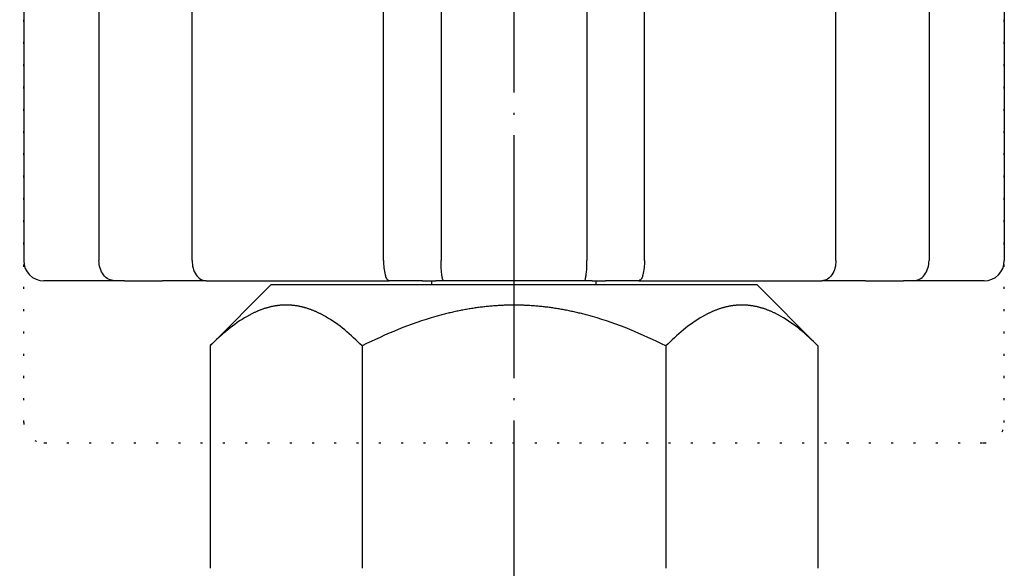
# Model space of a CAD drawing. Units: inches. Extents: x -76 to 352, y -66 to 648.
# Drawn here: x 177 to 225, y 366 to 393 of the extents above; entities that cross this region are included whole.
import ezdxf

# ---------------------------------------------------------------- set-up
doc = ezdxf.new("R2010")
doc.units = ezdxf.units.IN
for name, pattern in [('DOT_CENTER', [14, 12, -1, 0, -1]), ('DOTTED', [1, 0, -1]), ('PHANTOM', [13, 10, -1, 0, -1, 0, -1])]:
    doc.linetypes.add(name, pattern=pattern)
doc.layers.add('1', color=7, linetype='Continuous')
doc.styles.add('CONVERTER_11', font='txt.shx', dxfattribs={"width": 0.9})
doc.dimstyles.new('ME10_DIM_10', dxfattribs={"dimtxt": 5, "dimasz": 4, "dimexe": 1, "dimexo": 1, "dimgap": 1, "dimtad": 1, "dimdec": 3, "dimdsep": 46, "dimtxsty": 'CONVERTER_11', "dimblk1": 'OPEN30', "dimblk2": 'OPEN30', "dimsah": 1, "dimcen": 0.09, "dimclrd": 2, "dimclre": 2, "dimclrt": 2, "dimadec": 0, "dimazin": 0, "dimtfac": 1, "dimtdec": 4, "dimtix": 1, "dimtmove": 0, "dimatfit": 3, "dimfxl": 1, "dimtolj": 1, "dimtzin": 0, "dimarcsym": 0})

# ---------------------------------------------------------------- blocks, each defined once
blk = doc.blocks.new('*D1')
at = {"layer": '1', "color": 2}
for p, q in [((87.359, 415.42), (86.287, 411.42)), ((87.359, 415.42), (88.431, 411.42)), ((87.359, 20.42), (86.287, 24.42)), ((87.359, 20.42), (88.431, 24.42))]:
    blk.add_line(p, q, dxfattribs=at)
at = {"layer": '1', "color": 2, "linetype": 'Continuous'}
for p, q in [((186.034, 415.42), (86.359, 415.42)), ((87.359, 415.42), (87.359, 20.42)), ((107.534, 20.42), (86.359, 20.42))]:
    blk.add_line(p, q, dxfattribs=at)
at = {"layer": '1', "color": 2, "insert": (86.192, 197.924), "char_height": 5, "attachment_point": 7, "rotation": 90, "line_spacing_factor": 0.454545, "style": 'CONVERTER_11'}
blk.add_mtext('呼び長さ（実寸法L）', dxfattribs=at)
blk = doc.blocks.new('_OPEN30')
at = {"color": 0, "linetype": 'ByBlock', "lineweight": -2}
for p, q in [((-1, 0.267949), (0, 0)), ((0, 0), (-1, -0.267949)), ((0, 0), (-1, 0))]:
    blk.add_line(p, q, dxfattribs=at)

msp = doc.modelspace()

# ---------------------------------------------------------------- linework, layer by layer
at = {"color": 3, "linetype": 'Continuous'}
for p, q in [((176.8228, 403.4196), (176.8228, 381.4196)), ((180.5361, 403.4196), (180.5361, 381.4196)), ((185.1359, 381.4196), (185.1359, 403.4196)), ((194.5881, 381.4196), (194.5881, 403.4196)), ((197.4298, 403.4196), (197.4298, 381.4196)), ((204.6373, 403.4196), (204.6373, 381.4196)), ((207.4791, 381.4196), (207.4791, 403.4196)), ((216.9313, 381.4196), (216.9313, 403.4196)), ((221.531, 403.4196), (221.531, 381.4196)), ((225.2443, 403.4196), (225.2443, 381.4196)), ((177.8594, 380.4196), (177.8228, 380.4196)), ((181.3245, 380.4196), (177.8594, 380.4196)), ((181.804, 380.4196), (181.3245, 380.4196)), ((181.804, 380.4196), (183.6725, 380.4196)), ((185.8271, 380.4196), (183.6725, 380.4196)), ((185.8271, 380.4196), (194.8683, 380.4196)), ((189.0336, 380.2196), (186.0391, 377.2252)), ((201.0336, 380.2196), (189.0336, 380.2196)), ((196.5143, 380.4196), (194.8683, 380.4196)), ((196.5143, 380.4196), (197.1684, 380.4196)), ((197.5684, 380.4196), (197.1684, 380.4196)), ((204.4987, 380.4196), (197.5684, 380.4196)), ((213.0336, 380.2196), (201.0336, 380.2196)), ((204.8987, 380.4196), (204.4987, 380.4196)), ((204.8987, 380.4196), (205.5528, 380.4196)), ((207.1988, 380.4196), (205.5528, 380.4196)), ((207.1988, 380.4196), (216.2401, 380.4196)), ((213.0336, 380.2196), (216.028, 377.2252)), ((218.3946, 380.4196), (216.2401, 380.4196)), ((218.3946, 380.4196), (220.2632, 380.4196)), ((220.7427, 380.4196), (220.2632, 380.4196)), ((224.2078, 380.4196), (220.7427, 380.4196)), ((224.2443, 380.4196), (224.2078, 380.4196)), ((186.0336, 377.2196), (186.0336, 366.2196)), ((193.5336, 377.2113), (193.5336, 366.2196)), ((208.5336, 377.2113), (208.5336, 366.2196)), ((216.0336, 377.2196), (216.0336, 366.2196))]:
    msp.add_line(p, q, dxfattribs=at)
at = {"color": 6, "linetype": 'DOTTED'}
for p, q in [((176.8228, 373.4196), (176.8228, 395.4196)), ((225.2443, 373.4196), (225.2443, 395.4196)), ((177.8594, 372.4196), (224.2078, 372.4196))]:
    msp.add_line(p, q, dxfattribs=at)
at = {"color": 6, "linetype": 'PHANTOM'}
msp.add_line((177.8228, 372.4196), (177.8594, 372.4196), dxfattribs=at)
at = {"color": 4, "linetype": 'PHANTOM'}
msp.add_line((224.2078, 372.4196), (224.2443, 372.4196), dxfattribs=at)
at = {"color": 3, "linetype": 'Continuous'}
for centre, start, end in [((177.8228, 381.4196), 180, 270), ((224.2443, 381.4196), 270, 0)]:
    msp.add_arc(centre, 1, start, end, dxfattribs=at)
at = {"color": 6, "linetype": 'DOTTED'}
for centre, start, end in [((177.8228, 373.4196), 180, 270), ((224.2443, 373.4196), 270, 0)]:
    msp.add_arc(centre, 1, start, end, dxfattribs=at)
at = {"color": 3, "linetype": 'Continuous'}
for points, knots in [([(181.3245, 380.4196), (181.2158, 380.437), (180.9985, 380.4718), (180.7393, 380.7161), (180.5685, 381.0406), (180.5469, 381.2933), (180.5361, 381.4196)], [0, 0, 0, 0, 0.3231583, 0.6463166, 1.0233208, 1.400325, 1.400325, 1.400325, 1.400325]), ([(185.1359, 381.4196), (185.145, 381.2951), (185.1632, 381.046), (185.3079, 380.7268), (185.5315, 380.4771), (185.7285, 380.4388), (185.8271, 380.4196)], [0, 0, 0, 0, 0.3717874, 0.7435748, 1.0370246, 1.3304744, 1.3304744, 1.3304744, 1.3304744]), ([(194.5881, 381.4196), (194.5906, 381.3001), (194.5955, 381.061), (194.656, 380.7729), (194.7123, 380.5271), (194.8163, 380.4555), (194.8683, 380.4196)], [0, 0, 0, 0, 0.3566704, 0.7133408, 0.8960395, 1.0787381, 1.0787381, 1.0787381, 1.0787381]), ([(197.5684, 380.4196), (197.5547, 380.431), (197.5276, 380.4532), (197.5092, 380.5032), (197.5022, 380.538), (197.4982, 380.5583), (197.4972, 380.5633), (197.4962, 380.5683), (197.4953, 380.5734), (197.4943, 380.5784), (197.4933, 380.5834), (197.4923, 380.5884), (197.4914, 380.5934), (197.4904, 380.5984), (197.4894, 380.6034), (197.4885, 380.6084), (197.4875, 380.6134), (197.4866, 380.6184), (197.4857, 380.6234), (197.4847, 380.6284), (197.4838, 380.6334), (197.4829, 380.6383), (197.482, 380.6433), (197.4811, 380.6482), (197.4802, 380.6531), (197.4794, 380.6581), (197.4785, 380.663), (197.4777, 380.668), (197.4768, 380.6729), (197.476, 380.6778), (197.4752, 380.6828), (197.4743, 380.6877), (197.4735, 380.6927), (197.4727, 380.6977), (197.472, 380.7026), (197.4712, 380.7076), (197.4587, 380.7887), (197.4429, 380.9474), (197.4346, 381.1835), (197.4314, 381.341), (197.4298, 381.4196)], [0, 0, 0, 0, 0.0525798, 0.1031952, 0.154833, 0.1599663, 0.1650936, 0.1702124, 0.1753327, 0.1804385, 0.1855438, 0.1906521, 0.1957605, 0.200846, 0.2059315, 0.2110162, 0.2161009, 0.2211907, 0.2262805, 0.2313705, 0.2364604, 0.2414726, 0.2464847, 0.2514968, 0.2565089, 0.2615199, 0.2665308, 0.2715417, 0.2765527, 0.2815722, 0.2865918, 0.2916114, 0.296631, 0.3016508, 0.3066706, 0.3116902, 0.3167098, 0.5528709, 0.7894016, 1.0254242, 1.0254242, 1.0254242, 1.0254242]), ([(204.4987, 380.4196), (204.5125, 380.431), (204.5395, 380.4532), (204.5579, 380.5032), (204.565, 380.538), (204.5689, 380.5583), (204.5699, 380.5633), (204.5709, 380.5683), (204.5719, 380.5734), (204.5729, 380.5784), (204.5739, 380.5834), (204.5748, 380.5884), (204.5758, 380.5934), (204.5768, 380.5984), (204.5777, 380.6034), (204.5787, 380.6084), (204.5796, 380.6134), (204.5806, 380.6184), (204.5815, 380.6234), (204.5824, 380.6284), (204.5834, 380.6334), (204.5843, 380.6383), (204.5852, 380.6433), (204.586, 380.6482), (204.5869, 380.6531), (204.5878, 380.6581), (204.5887, 380.663), (204.5895, 380.668), (204.5903, 380.6729), (204.5912, 380.6778), (204.592, 380.6828), (204.5928, 380.6877), (204.5936, 380.6927), (204.5944, 380.6977), (204.5952, 380.7026), (204.596, 380.7076), (204.6085, 380.7887), (204.6243, 380.9474), (204.6325, 381.1835), (204.6357, 381.341), (204.6373, 381.4196)], [0, 0, 0, 0, 0.0525798, 0.1031952, 0.154833, 0.1599663, 0.1650936, 0.1702124, 0.1753327, 0.1804385, 0.1855437, 0.1906521, 0.1957605, 0.200846, 0.2059315, 0.2110162, 0.2161009, 0.2211907, 0.2262805, 0.2313705, 0.2364604, 0.2414726, 0.2464847, 0.2514968, 0.2565089, 0.2615199, 0.2665308, 0.2715417, 0.2765527, 0.2815722, 0.2865918, 0.2916114, 0.296631, 0.3016508, 0.3066706, 0.3116902, 0.3167098, 0.5528709, 0.7894016, 1.0254242, 1.0254242, 1.0254242, 1.0254242]), ([(207.4791, 381.4196), (207.4766, 381.3001), (207.4717, 381.061), (207.4112, 380.7729), (207.3549, 380.5271), (207.2508, 380.4555), (207.1988, 380.4196)], [0, 0, 0, 0, 0.3566704, 0.7133408, 0.8960395, 1.0787381, 1.0787381, 1.0787381, 1.0787381]), ([(216.9313, 381.4196), (216.9222, 381.2951), (216.9039, 381.046), (216.7592, 380.7268), (216.5357, 380.4771), (216.3386, 380.4388), (216.2401, 380.4196)], [0, 0, 0, 0, 0.3717874, 0.7435748, 1.0370246, 1.3304744, 1.3304744, 1.3304744, 1.3304744]), ([(220.7427, 380.4196), (220.8513, 380.437), (221.0686, 380.4718), (221.3279, 380.7161), (221.4987, 381.0406), (221.5202, 381.2933), (221.531, 381.4196)], [0, 0, 0, 0, 0.3231583, 0.6463166, 1.0233208, 1.400325, 1.400325, 1.400325, 1.400325]), ([(193.5336, 377.2113), (193.2534, 377.479), (192.693, 378.0142), (192.0385, 378.4776), (191.6624, 378.6899), (191.6038, 378.722), (191.5447, 378.7535), (191.4853, 378.7842), (191.4254, 378.8141), (191.3652, 378.8432), (191.3046, 378.8715), (191.2435, 378.8988), (191.1821, 378.9253), (191.1203, 378.9509), (191.0581, 378.9755), (190.9955, 378.9991), (190.9325, 379.0217), (190.8692, 379.0432), (190.8055, 379.0637), (190.7435, 379.0824), (190.683, 379.0995), (190.6243, 379.1151), (190.5653, 379.1297), (190.5061, 379.1433), (190.4467, 379.156), (190.387, 379.1676), (190.3272, 379.1781), (190.2672, 379.1877), (190.207, 379.1962), (190.1468, 379.2036), (190.0864, 379.2099), (190.0258, 379.2151), (189.9653, 379.2192), (189.9046, 379.2222), (189.8439, 379.224), (189.7833, 379.2246), (189.7227, 379.2241), (189.6623, 379.2225), (189.6019, 379.2197), (189.5416, 379.2157), (189.4813, 379.2107), (189.4211, 379.2046), (189.3611, 379.1974), (189.3012, 379.1891), (189.2414, 379.1798), (189.1818, 379.1694), (189.1224, 379.1581), (189.0632, 379.1457), (189.0042, 379.1323), (188.9455, 379.1179), (188.8869, 379.1026), (188.8268, 379.0857), (188.765, 379.0673), (188.7016, 379.0471), (188.6386, 379.0259), (188.5759, 379.0037), (188.5136, 378.9804), (188.4517, 378.9561), (188.3901, 378.9309), (188.329, 378.9048), (188.2682, 378.8778), (188.2078, 378.8499), (188.1478, 378.8211), (188.0882, 378.7916), (188.029, 378.7613), (187.9702, 378.7302), (187.9118, 378.6984), (187.5343, 378.487), (186.8771, 378.0238), (186.3148, 377.4877), (186.0336, 377.2196)], [0, 0, 0, 0, 1.1618106, 2.3236212, 2.3905111, 2.4574033, 2.524299, 2.591194, 2.6580977, 2.7250016, 2.7919045, 2.8588072, 2.9256935, 2.9925798, 3.059467, 3.1263542, 3.1932328, 3.2601116, 3.326989, 3.3938662, 3.4546234, 3.5153805, 3.5761376, 3.6368947, 3.6976577, 3.7584207, 3.8191837, 3.8799468, 3.9406791, 4.0014114, 4.0621441, 4.1228768, 4.1836006, 4.2443245, 4.3050474, 4.3657701, 4.4262252, 4.4866804, 4.5471365, 4.6075927, 4.6680573, 4.728522, 4.7889863, 4.8494505, 4.9099443, 4.970438, 5.0309317, 5.0914253, 5.1519132, 5.2124011, 5.2728889, 5.3333768, 5.3998712, 5.4663659, 5.5328618, 5.5993576, 5.6658619, 5.7323663, 5.7988697, 5.8653731, 5.931893, 5.998413, 6.0649341, 6.131455, 6.1979671, 6.2644798, 6.330989, 6.3974959, 7.5623747, 8.7272534, 8.7272534, 8.7272534, 8.7272534]), ([(208.5336, 377.2113), (207.9451, 377.4909), (206.7681, 378.0501), (205.4937, 378.4899), (204.7864, 378.689), (204.6655, 378.722), (204.5443, 378.7541), (204.4229, 378.7852), (204.3013, 378.8153), (204.1794, 378.8445), (204.0573, 378.8727), (203.9349, 378.8999), (203.8123, 378.9261), (203.6896, 378.9512), (203.5666, 378.9753), (203.4434, 378.9983), (203.32, 379.0203), (203.1964, 379.0411), (203.0726, 379.0609), (202.9503, 379.0793), (202.8296, 379.0963), (202.7104, 379.1121), (202.5911, 379.1268), (202.4716, 379.1405), (202.352, 379.153), (202.2324, 379.1646), (202.1126, 379.175), (201.9927, 379.1844), (201.8728, 379.1927), (201.7527, 379.1998), (201.6327, 379.2059), (201.5125, 379.2109), (201.3924, 379.2148), (201.2722, 379.2176), (201.152, 379.2193), (201.0319, 379.2198), (200.912, 379.2193), (200.7923, 379.2176), (200.6726, 379.2148), (200.553, 379.2109), (200.4334, 379.2059), (200.3138, 379.1998), (200.1943, 379.1927), (200.0749, 379.1844), (199.9556, 379.1751), (199.8363, 379.1647), (199.7171, 379.1532), (199.5981, 379.1407), (199.4791, 379.1272), (199.3603, 379.1125), (199.2416, 379.0969), (199.1214, 379.0799), (198.9997, 379.0617), (198.8765, 379.0421), (198.7534, 379.0214), (198.6306, 378.9996), (198.5079, 378.9767), (198.3855, 378.9528), (198.2632, 378.9278), (198.1412, 378.9019), (198.0194, 378.8749), (197.8978, 378.8469), (197.7765, 378.8179), (197.6554, 378.788), (197.5345, 378.7571), (197.4139, 378.7252), (197.2935, 378.6925), (196.5842, 378.4935), (195.3054, 378.053), (194.1242, 377.4919), (193.5336, 377.2113)], [0, 0, 0, 0, 1.9537401, 3.9074802, 4.0328113, 4.1581419, 4.2834722, 4.4088026, 4.5341348, 4.6594669, 4.7847992, 4.9101315, 5.0354683, 5.1608052, 5.2861422, 5.4114791, 5.5368144, 5.6621497, 5.7874848, 5.9128197, 6.0330521, 6.1532845, 6.2735168, 6.3937492, 6.5139828, 6.6342164, 6.7544501, 6.8746837, 6.994912, 7.1151403, 7.2353687, 7.3555971, 7.475824, 7.5960508, 7.7162775, 7.8365041, 7.9562134, 8.0759227, 8.1956321, 8.3153415, 8.4350524, 8.5547632, 8.674474, 8.7941847, 8.9139003, 9.0336159, 9.1533314, 9.2730469, 9.3927613, 9.5124757, 9.63219, 9.7519044, 9.8766658, 10.0014273, 10.126189, 10.2509507, 10.375714, 10.5004774, 10.6252406, 10.7500039, 10.8747627, 10.9995216, 11.1242802, 11.2490389, 11.3737959, 11.4985528, 11.62331, 11.7480676, 13.708684, 15.6693004, 15.6693004, 15.6693004, 15.6693004]), ([(216.028, 377.2252), (215.7486, 377.4914), (215.1897, 378.0237), (214.5369, 378.4841), (214.1618, 378.6949), (214.1031, 378.7269), (214.0441, 378.7582), (213.9846, 378.7887), (213.9248, 378.8185), (213.8645, 378.8475), (213.8038, 378.8756), (213.7428, 378.9028), (213.6814, 378.9291), (213.6195, 378.9545), (213.5573, 378.979), (213.4947, 379.0024), (213.4318, 379.0248), (213.3685, 379.0462), (213.3048, 379.0665), (213.2427, 379.085), (213.1823, 379.102), (213.1235, 379.1174), (213.0645, 379.1319), (213.0052, 379.1454), (212.9458, 379.1578), (212.8861, 379.1693), (212.8262, 379.1797), (212.7662, 379.1891), (212.706, 379.1974), (212.6458, 379.2046), (212.5853, 379.2107), (212.5248, 379.2158), (212.4642, 379.2197), (212.4036, 379.2225), (212.3429, 379.2242), (212.2822, 379.2246), (212.2217, 379.224), (212.1612, 379.2221), (212.1008, 379.2191), (212.0405, 379.215), (211.9803, 379.2098), (211.9201, 379.2035), (211.8601, 379.1962), (211.8002, 379.1877), (211.7405, 379.1782), (211.6809, 379.1677), (211.6215, 379.1562), (211.5623, 379.1436), (211.5033, 379.1301), (211.4446, 379.1156), (211.3861, 379.1001), (211.326, 379.0831), (211.2642, 379.0644), (211.2008, 379.0441), (211.1378, 379.0228), (211.0751, 379.0003), (211.0128, 378.9769), (210.9509, 378.9525), (210.8893, 378.9271), (210.8282, 378.9008), (210.7674, 378.8736), (210.707, 378.8456), (210.6471, 378.8167), (210.5875, 378.787), (210.5283, 378.7566), (210.4695, 378.7253), (210.4111, 378.6934), (210.0338, 378.4812), (209.3769, 378.0168), (208.8147, 377.4798), (208.5336, 377.2113)], [0, 0, 0, 0, 1.1571492, 2.3142985, 2.3811347, 2.4479734, 2.5148154, 2.5816568, 2.648507, 2.7153573, 2.7822066, 2.8490558, 2.9158882, 2.9827206, 3.049554, 3.1163873, 3.183212, 3.2500368, 3.3168603, 3.3836835, 3.4444356, 3.5051876, 3.5659396, 3.6266917, 3.6874496, 3.7482076, 3.8089656, 3.8697236, 3.9304512, 3.9911787, 4.0519066, 4.1126346, 4.1733536, 4.2340727, 4.2947908, 4.3555087, 4.4159702, 4.4764319, 4.5368945, 4.5973571, 4.6578282, 4.7182993, 4.77877, 4.8392407, 4.8997412, 4.9602416, 5.020742, 5.0812423, 5.141737, 5.2022316, 5.2627263, 5.323221, 5.3897711, 5.4563215, 5.5228732, 5.5894247, 5.6559847, 5.7225447, 5.7891039, 5.855663, 5.9222382, 5.9888135, 6.0553899, 6.1219661, 6.1885336, 6.2551017, 6.3216664, 6.3882287, 7.5538208, 8.7194129, 8.7194129, 8.7194129, 8.7194129])]:
    msp.add_open_spline(points, degree=3, knots=knots, dxfattribs=at)
msp.add_open_spline([(216.0336, 377.2196), (216.0327, 377.2206), (216.0308, 377.2224), (216.029, 377.2243), (216.028, 377.2252)], degree=3, dxfattribs=at)
at = {"layer": '1', "color": 1, "linetype": 'DOT_CENTER'}
msp.add_line((201.0336, -5.0804), (201.0336, 420.4196), dxfattribs=at)
at = {"layer": '1', "color": 3, "linetype": 'Continuous'}
for p, q in [((196.9836, 380.2196), (196.9836, 380.4196)), ((205.0836, 380.2196), (205.0836, 380.4196))]:
    msp.add_line(p, q, dxfattribs=at)

# ---------------------------------------------------------------- dimensions: what is measured, and where the dimension line sits
at = {"layer": '1'}
dim = msp.add_linear_dim(base=(87.3588, 415.4196), p1=(108.5336, 20.4196), p2=(187.0336, 415.4196), angle=90, text='呼び長さ（実寸法L）', dimstyle='ME10_DIM_10', dxfattribs=at)
dim.commit()
dim.dimension.update_dxf_attribs({"geometry": '*D1', "text_midpoint": (83.6922, 225.13), "text_rotation": 90})

doc.saveas('drawing.dxf')
